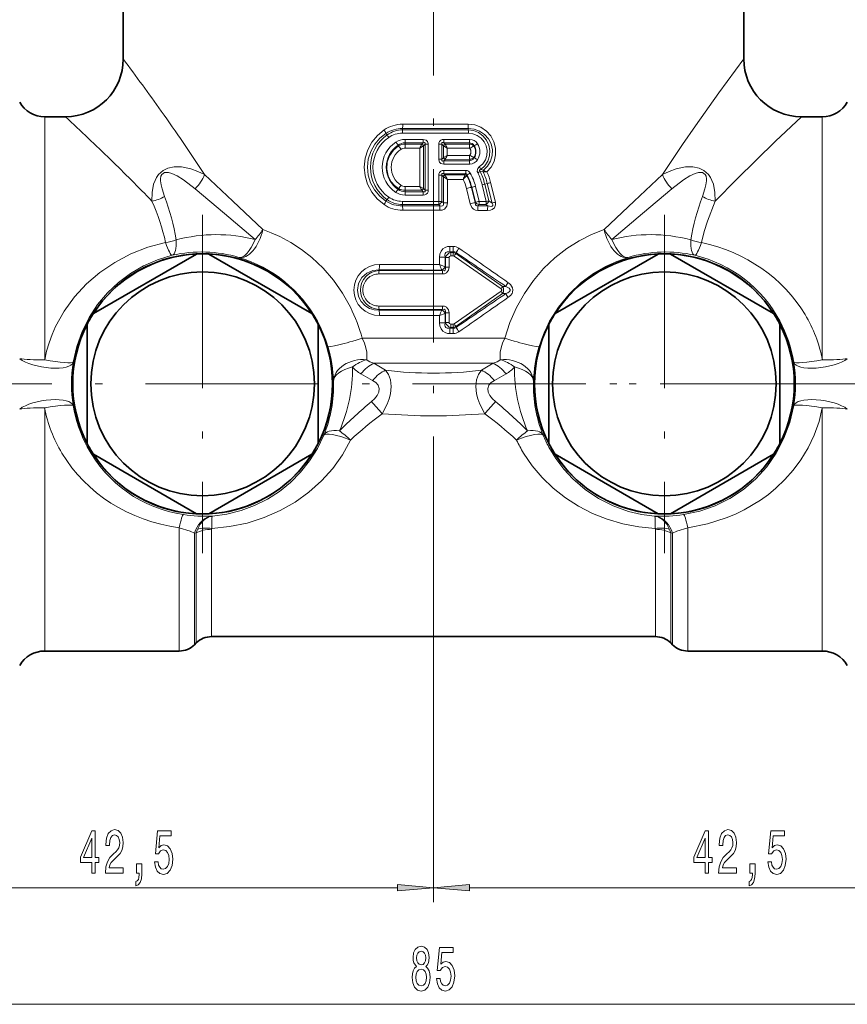
# Model space of a CAD drawing. Extents: x 0 to 210, y 0 to 297.
# Drawn here: x 82 to 139, y 144 to 212 of the extents above; entities that cross this region are included whole.
import ezdxf

# ---------------------------------------------------------------- set-up
doc = ezdxf.new("R2010")
doc.units = 0
doc.linetypes.add('DASHDOT', pattern=[18.5, 12, -3, 0.5, -3])

msp = doc.modelspace()

# ---------------------------------------------------------------- linework, layer by layer
at = {"color": 7, "linetype": 'DASHDOT', "lineweight": 13}
for p, q in [((110.354813, 220.354111), (110.354813, 175.571716)), ((94.354813, 198.700272), (94.354813, 175.277176)), ((126.354813, 198.700272), (126.354813, 175.277176)), ((157.908264, 186.988724), (60.130913, 186.988724)), ((138.06636, 186.988724), (114.643265, 186.988724))]:
    msp.add_line(p, q, dxfattribs=at)
at = {"color": 7, "lineweight": 35}
for p, q in [((88.854813, 209.488724), (88.854813, 213.488724)), ((131.854828, 209.488739), (131.854813, 213.488724)), ((84.854813, 205.488724), (83.409515, 205.488724)), ((137.30011, 205.488724), (135.854828, 205.488724)), ((93.925529, 195.978485), (86.784096, 191.855377)), ((101.925529, 191.855377), (94.784096, 195.978485)), ((125.925529, 195.978485), (118.784096, 191.855377)), ((133.925522, 191.855377), (126.784096, 195.978485)), ((86.354813, 191.111832), (86.354813, 182.865616)), ((102.354813, 182.865616), (102.354813, 191.111832)), ((118.354813, 191.111832), (118.354813, 182.865616)), ((134.354813, 182.865616), (134.354813, 191.111832)), ((86.784096, 182.12207), (93.925529, 177.998962)), ((94.784096, 177.998962), (101.925529, 182.12207)), ((118.784096, 182.12207), (125.925529, 177.998962)), ((126.784096, 177.998962), (133.925522, 182.12207)), ((125.73349, 169.488724), (94.976135, 169.488724)), ((92.73349, 168.488724), (83.409515, 168.488724)), ((93.915474, 169.049377), (93.794151, 168.92807)), ((126.794151, 169.049377), (126.915474, 168.92807)), ((137.30011, 168.488724), (127.976135, 168.488724))]:
    msp.add_line(p, q, dxfattribs=at)
at = {"color": 7, "lineweight": 13}
for p, q in [((83.409515, 205.488724), (83.409515, 188.64299)), ((137.30011, 205.488724), (137.30011, 188.642975)), ((108.214981, 204.578613), (108.207848, 204.665009)), ((108.214981, 204.578613), (112.763222, 204.578598)), ((112.763222, 204.578598), (112.771332, 204.66568)), ((107.148636, 204.232452), (107.060455, 204.336212)), ((108.204361, 204.349579), (112.775139, 204.349777)), ((109.644814, 203.914246), (108.379822, 203.913712)), ((112.863678, 203.913315), (111.064812, 203.914246)), ((107.899445, 203.527847), (107.933418, 203.46463)), ((108.389587, 203.684555), (108.381943, 203.583557)), ((109.546669, 203.585312), (108.381943, 203.583557)), ((109.648346, 203.684525), (108.389587, 203.68454)), ((109.400177, 203.31723), (108.393616, 203.316208)), ((109.652756, 203.465134), (109.400177, 203.31723)), ((109.400177, 203.31723), (109.400177, 200.660217)), ((109.546669, 203.585312), (109.541649, 203.576096)), ((109.648346, 203.684525), (109.546669, 203.585312)), ((109.652756, 203.465347), (109.652756, 200.5121)), ((109.658035, 203.470459), (109.652817, 203.465195)), ((109.767197, 203.576523), (109.658035, 203.470459)), ((109.992035, 203.576523), (109.767197, 203.576523)), ((109.767197, 203.576523), (109.767197, 200.400925)), ((109.992035, 203.576523), (109.992035, 200.400925)), ((110.71759, 202.543777), (110.71759, 203.576523)), ((110.71759, 203.576523), (110.942429, 203.576523)), ((110.942429, 202.543777), (110.942429, 203.576523)), ((111.05159, 203.470459), (110.942429, 203.576523)), ((111.05159, 203.470459), (111.056808, 203.465195)), ((111.05687, 202.654968), (111.05687, 203.465347)), ((111.05687, 203.465134), (111.309448, 203.31723)), ((112.851334, 203.68457), (111.061279, 203.684525)), ((111.162956, 203.585312), (111.061279, 203.684525)), ((112.861214, 203.582245), (111.162956, 203.585312)), ((111.162956, 203.585312), (111.167976, 203.576096)), ((112.846436, 203.315384), (111.309448, 203.31723)), ((111.309448, 202.80307), (111.309448, 203.31723)), ((112.851334, 203.68457), (112.861214, 203.582245)), ((113.180496, 203.481339), (113.141151, 203.452896)), ((110.71759, 202.543777), (110.942429, 202.543777)), ((110.942429, 202.543777), (111.05159, 202.649841)), ((111.05159, 202.649841), (111.056808, 202.655106)), ((111.05687, 202.655182), (111.309448, 202.80307)), ((111.061279, 202.435791), (111.162956, 202.534988)), ((111.162956, 202.534988), (111.167976, 202.544205)), ((111.162956, 202.534988), (112.861214, 202.538055)), ((111.309448, 202.80307), (112.846436, 202.804932)), ((112.851334, 202.43573), (112.861214, 202.538055)), ((113.180496, 202.638977), (113.141151, 202.667404)), ((111.061279, 202.435791), (112.851334, 202.43573)), ((111.064812, 202.206055), (112.863678, 202.206985)), ((113.634224, 201.834335), (113.810287, 201.790146)), ((110.71759, 201.43367), (110.942429, 201.43367)), ((110.71759, 199.628601), (110.71759, 201.43367)), ((110.942429, 199.628601), (110.942429, 201.43367)), ((110.942429, 201.43367), (111.036125, 201.342606)), ((111.036125, 201.342606), (111.042671, 201.335983)), ((111.042755, 201.336182), (111.042755, 199.529831)), ((111.042755, 201.335907), (111.331009, 201.151077)), ((112.579346, 201.541702), (111.061279, 201.541656)), ((111.061279, 201.541656), (111.14756, 201.457458)), ((112.59037, 201.770676), (111.064812, 201.771393)), ((111.14756, 201.457458), (112.534912, 201.455215)), ((111.14756, 201.457458), (111.1539, 201.446884)), ((111.331009, 201.151077), (111.331009, 199.529831)), ((111.331009, 201.151077), (112.40847, 201.150024)), ((112.534912, 201.455215), (112.54364, 201.469894)), ((112.54364, 201.469894), (112.579346, 201.541702)), ((112.634529, 201.396713), (112.651115, 201.41568)), ((112.651115, 201.41568), (112.671753, 201.458572)), ((113.588974, 201.706146), (113.784409, 201.66571)), ((113.793152, 201.663849), (113.784409, 201.66571)), ((114.061844, 201.661255), (113.793213, 201.663834)), ((113.820877, 201.783936), (113.810287, 201.790146)), ((107.899445, 200.4496), (107.933418, 200.512817)), ((108.393616, 200.66124), (109.400177, 200.660217)), ((109.652756, 200.512314), (109.400177, 200.660217)), ((109.658035, 200.506989), (109.652817, 200.512253)), ((109.658035, 200.506989), (109.767197, 200.400925)), ((112.641075, 200.516891), (112.897423, 199.4617)), ((113.005203, 200.603882), (112.979401, 200.596909)), ((112.979401, 200.596909), (113.240318, 199.542419)), ((113.256447, 199.566467), (113.005203, 200.603882)), ((113.521629, 199.626999), (113.267029, 200.663895)), ((113.906525, 200.823792), (113.727921, 200.776581)), ((114.010567, 199.626434), (113.727921, 200.776581)), ((113.906525, 200.823792), (114.083328, 200.860901)), ((114.18541, 199.67305), (113.906525, 200.823792)), ((114.083328, 200.860901), (114.421906, 199.507523)), ((114.309639, 200.923843), (114.64222, 199.569519)), ((108.379822, 200.063736), (109.644814, 200.063202)), ((108.389587, 200.292892), (108.381943, 200.39389)), ((108.381943, 200.39389), (109.546669, 200.392136)), ((108.389587, 200.292892), (109.648346, 200.292923)), ((109.546669, 200.392136), (109.541649, 200.401352)), ((109.546669, 200.392136), (109.648346, 200.292923)), ((109.992035, 200.400925), (109.767197, 200.400925)), ((107.148636, 199.744995), (107.060455, 199.641235)), ((110.71759, 199.628601), (108.204361, 199.627869)), ((108.214981, 199.398834), (108.207848, 199.312424)), ((108.207848, 199.312424), (110.801826, 199.314819)), ((110.71579, 199.398804), (108.214981, 199.398834)), ((110.71579, 199.398804), (110.71759, 199.628601)), ((110.801826, 199.314819), (110.71579, 199.398804)), ((110.71759, 199.628601), (110.942429, 199.628601)), ((110.79879, 199.008453), (110.801826, 199.314819)), ((111.042755, 199.529831), (110.942429, 199.628601)), ((111.331009, 199.529831), (111.042755, 199.529831)), ((113.256447, 199.566467), (113.240318, 199.542419)), ((113.506157, 199.398895), (113.44561, 199.309692)), ((113.44561, 199.309692), (114.125275, 199.307007)), ((113.992813, 199.398926), (113.506157, 199.398895)), ((114.010567, 199.626434), (113.521629, 199.626999)), ((113.992813, 199.398926), (114.125275, 199.307007)), ((114.18541, 199.67305), (114.421906, 199.507523)), ((108.222298, 199.00705), (110.79879, 199.008453)), ((113.424973, 199.005447), (114.100304, 199.003876)), ((111.490082, 196.507492), (111.713913, 196.507629)), ((110.769524, 195.757111), (110.769524, 195.257217)), ((110.769524, 195.757111), (111.162193, 195.757111)), ((111.162193, 195.757111), (111.162193, 195.101074)), ((111.162193, 195.757111), (111.189064, 195.729004)), ((111.189064, 195.073593), (111.189064, 195.729004)), ((111.433701, 195.729004), (111.189064, 195.729004)), ((111.433701, 195.073593), (111.433701, 195.729004)), ((111.499695, 196.124832), (111.725418, 196.125137)), ((111.499695, 196.124832), (111.544472, 196.078629)), ((111.70797, 196.078629), (111.544472, 196.078629)), ((111.714722, 195.849121), (111.550415, 195.84906)), ((111.70797, 196.078629), (111.725418, 196.125137)), ((115.036125, 193.571716), (111.781227, 195.828751)), ((111.902184, 196.010574), (111.927254, 196.07872)), ((115.130745, 193.737701), (111.902184, 196.010574)), ((110.769524, 195.257217), (111.154678, 195.10408)), ((111.154732, 195.104065), (111.162193, 195.101074)), ((111.189064, 195.073593), (111.162193, 195.101074)), ((111.433701, 195.073593), (111.189064, 195.073593)), ((110.971771, 194.598892), (106.573204, 194.601166)), ((106.591537, 194.828506), (106.583649, 194.881912)), ((110.968704, 194.828644), (106.591537, 194.828506)), ((110.924385, 194.874298), (110.927345, 194.871323)), ((110.968704, 194.828644), (110.927345, 194.871323)), ((110.968704, 194.828644), (110.971771, 194.598892)), ((115.370491, 193.736526), (115.130745, 193.737701)), ((115.036118, 193.405731), (111.781227, 191.148697)), ((115.130753, 193.239746), (111.902184, 190.966873)), ((115.370445, 193.240921), (115.130753, 193.239746)), ((110.971771, 192.378555), (106.573204, 192.376282)), ((110.968697, 192.148804), (110.971771, 192.378555)), ((106.591537, 192.148941), (106.583641, 192.095535)), ((110.968704, 192.148804), (106.591537, 192.148941)), ((111.154678, 191.873367), (110.769524, 191.72023)), ((110.769524, 191.72023), (110.769524, 191.220337)), ((110.927345, 192.106125), (110.924385, 192.103149)), ((110.968697, 192.148804), (110.927345, 192.106125)), ((111.162193, 191.876373), (111.154724, 191.873383)), ((111.189064, 191.903854), (111.162193, 191.876373)), ((111.162193, 191.876373), (111.162193, 191.220337)), ((111.189064, 191.248444), (111.189064, 191.903854)), ((111.433701, 191.903854), (111.189064, 191.903854)), ((111.433701, 191.248444), (111.433701, 191.903854)), ((110.769524, 191.220337), (111.162193, 191.220337)), ((111.189064, 191.248444), (111.162193, 191.220337)), ((111.433701, 191.248444), (111.189064, 191.248444)), ((111.714722, 191.128326), (111.550415, 191.128387)), ((111.902184, 190.966873), (111.927254, 190.898727)), ((111.490082, 190.469955), (111.713913, 190.469818)), ((111.544472, 190.898819), (111.499695, 190.852615)), ((111.499695, 190.852615), (111.725418, 190.85231)), ((111.70797, 190.898819), (111.544472, 190.898819)), ((111.70797, 190.898819), (111.725418, 190.85231)), ((105.410049, 190.143417), (115.299576, 190.143417)), ((107.029694, 187.928268), (106.226387, 188.411377)), ((106.226395, 188.411377), (114.483231, 188.411377)), ((113.679939, 187.928284), (114.483238, 188.411377)), ((106.138336, 187.227707), (105.321831, 187.683563)), ((114.571297, 187.227722), (115.387794, 187.683563)), ((83.409515, 185.334473), (83.409515, 170.753448)), ((137.30011, 185.334457), (137.30011, 170.753448)), ((92.73349, 177.031143), (92.73349, 170.753448)), ((93.794151, 176.655182), (93.915474, 176.66716)), ((93.794151, 176.655182), (93.794151, 171.139008)), ((93.915474, 176.66716), (93.915474, 171.245468)), ((94.976135, 176.919937), (94.976135, 171.631027)), ((125.73349, 176.919937), (125.73349, 171.631027)), ((126.794151, 176.66716), (126.794151, 171.245468)), ((126.794151, 176.66716), (126.915474, 176.655182)), ((126.915474, 176.655182), (126.915474, 171.139008)), ((127.976135, 177.031128), (127.976135, 170.753448)), ((110.354813, 175.571716), (110.354813, 151.100601)), ((110.354813, 175.571716), (110.354813, 151.100601)), ((93.794151, 168.92807), (93.794151, 171.139008)), ((93.915474, 171.245468), (93.915474, 169.049377)), ((94.976135, 171.631027), (94.976135, 169.488724)), ((125.73349, 171.631027), (125.73349, 169.488724)), ((126.794151, 171.245468), (126.794151, 169.049377)), ((126.915474, 168.92807), (126.915474, 171.139008)), ((83.409515, 170.753448), (83.409515, 168.488724)), ((92.73349, 168.488724), (92.73349, 170.753448)), ((127.976135, 168.488724), (127.976135, 170.753448)), ((137.30011, 170.753448), (137.30011, 168.488724)), ((70.345299, 152.100601), (107.864326, 152.100601)), ((112.845299, 152.100601), (150.364319, 152.100601)), ((70.345299, 144.026184), (150.364319, 144.026184))]:
    msp.add_line(p, q, dxfattribs=at)
at = {"color": 7, "linetype": 'DASHDOT', "lineweight": 13, "ltscale": 0.061466}
for p, q in [((81.882347, 186.988724), (79.423706, 186.988724)), ((138.827271, 186.988724), (141.285919, 186.988724))]:
    msp.add_line(p, q, dxfattribs=at)
at = {"color": 7, "lineweight": 13}
for points in [[(126.220123, 201.482803), (127.607216, 203.562683), (128.504181, 204.859467), (130.137894, 207.151642), (131.854813, 209.488739)], [(129.863052, 199.635223), (131.36998, 201.173782), (134.060715, 203.798492), (135.854828, 205.488724)], [(106.925827, 199.40773), (106.460022, 199.797379), (106.077263, 200.26976), (105.792435, 200.807831), (105.617256, 201.391693), (105.559341, 202.000366), (105.621796, 202.608414), (105.801743, 203.192062), (106.091446, 203.728958), (106.468979, 204.189133), (106.925827, 204.569717)], [(112.755089, 204.970779), (113.209435, 204.916779), (113.638, 204.756638), (114.016762, 204.499512), (114.325127, 204.15834), (114.543549, 203.752686), (114.65834, 203.30574), (114.661865, 202.843307), (114.55365, 202.394028), (114.340828, 201.984543), (114.061844, 201.661255)], [(113.634224, 201.834335), (113.909302, 202.095322), (114.110924, 202.415985), (114.227089, 202.776489), (114.250755, 203.154968), (114.180305, 203.527527), (114.020035, 203.87114), (113.779366, 204.164673), (113.472672, 204.389526), (113.118416, 204.530899), (112.763222, 204.578598)], [(112.771332, 204.66568), (113.170563, 204.625793), (113.550041, 204.491333), (113.887009, 204.268417), (114.161217, 203.966476), (114.35099, 203.604065), (114.441612, 203.204208), (114.4254, 202.793533), (114.303528, 202.401596), (114.085922, 202.054657), (113.810287, 201.790146)], [(107.060455, 199.641235), (106.626389, 199.989365), (106.267151, 200.415695), (105.998138, 200.905212), (105.831825, 201.439484), (105.776535, 201.998322), (105.83567, 202.556503), (106.006104, 203.090744), (106.279442, 203.579498), (106.634117, 203.99559), (107.060455, 204.336212)], [(109.644814, 203.914246), (109.845619, 203.863159), (109.932487, 203.782135), (109.989395, 203.625046), (109.992035, 203.576523)], [(110.71759, 203.576523), (110.730324, 203.67984), (110.775581, 203.779892), (110.86219, 203.86203), (110.962662, 203.902893), (111.064812, 203.914246)], [(113.526367, 202.007233), (113.768066, 202.227371), (113.946907, 202.501556), (114.050835, 202.812561), (114.072426, 203.140823), (114.009827, 203.463608), (113.867531, 203.759552), (113.655731, 204.009262), (113.388306, 204.197693), (113.08226, 204.313492), (112.775139, 204.349777)], [(107.933418, 203.46463), (107.571632, 203.166489), (107.300934, 202.781845), (107.143105, 202.337021), (107.112022, 201.863846), (107.211052, 201.400665), (107.431358, 200.982712), (107.659515, 200.722748), (107.933418, 200.512817)], [(109.648346, 203.684525), (109.726318, 203.700378), (109.758659, 203.691391), (109.773781, 203.675262), (109.779251, 203.660629), (109.780228, 203.626541), (109.767197, 203.576523)], [(110.942429, 203.576523), (110.929184, 203.628632), (110.929123, 203.653625), (110.941628, 203.683502), (110.962463, 203.696793), (110.980141, 203.700211), (111.019325, 203.69696), (111.061279, 203.684525)], [(111.064812, 202.206055), (110.864006, 202.257156), (110.777138, 202.338165), (110.72023, 202.49527), (110.71759, 202.543777)], [(111.061279, 202.435791), (110.983307, 202.419922), (110.950966, 202.428909), (110.935844, 202.445053), (110.930374, 202.459671), (110.929398, 202.493759), (110.942429, 202.543777)], [(90.846573, 199.635223), (90.855957, 200.237564), (90.959824, 200.807617), (91.056564, 201.073792), (91.158768, 201.272125), (91.30307, 201.47612), (91.620743, 201.759277), (91.953049, 201.921204), (92.38768, 202.013184), (92.88073, 202.008865), (93.222054, 201.955292), (93.54361, 201.873413), (94.024933, 201.70079), (94.489517, 201.482788)], [(113.526367, 202.007233), (113.427666, 201.907578), (113.395454, 201.839371), (113.390778, 201.695801), (113.419807, 201.615662)], [(113.634224, 201.834335), (113.572128, 201.808365), (113.553848, 201.786072), (113.551048, 201.766159), (113.554413, 201.752289), (113.570305, 201.7258), (113.588974, 201.706146)], [(129.863052, 199.635223), (129.853668, 200.237564), (129.749802, 200.807617), (129.653061, 201.073792), (129.550827, 201.272125), (129.406555, 201.476105), (129.088882, 201.759262), (128.756592, 201.921204), (128.32196, 202.013184), (127.828918, 202.008881), (127.487579, 201.955307), (127.166016, 201.873413), (126.684692, 201.70079), (126.220108, 201.482788)], [(91.715759, 199.966553), (91.543129, 200.492889), (91.478905, 200.762131), (91.441223, 201.037582), (91.439232, 201.178864), (91.470528, 201.371857), (91.527901, 201.490021), (91.707237, 201.61525), (91.888092, 201.631866), (92.001373, 201.617172), (92.216278, 201.556961), (92.594444, 201.384857), (93.025261, 201.122635), (93.838028, 200.500366)], [(94.489548, 201.482742), (96.457848, 199.632477), (98.524338, 197.66806)], [(110.71759, 201.43367), (110.730324, 201.536987), (110.775581, 201.637039), (110.86219, 201.719177), (110.962662, 201.76004), (111.064812, 201.771393)], [(110.942429, 201.43367), (110.929184, 201.485779), (110.929123, 201.510773), (110.941628, 201.540634), (110.962463, 201.55394), (110.980141, 201.557358), (111.019325, 201.554108), (111.061279, 201.541656)], [(112.671753, 201.458572), (112.657822, 201.505005), (112.645538, 201.523621), (112.620094, 201.541229), (112.579346, 201.541702)], [(126.220123, 201.482803), (124.251762, 199.632462), (122.185272, 197.668045)], [(128.993866, 199.966553), (129.166504, 200.492889), (129.230713, 200.762131), (129.268402, 201.037582), (129.270401, 201.178864), (129.239105, 201.371841), (129.181732, 201.490021), (129.00238, 201.61525), (128.821533, 201.631866), (128.708252, 201.617172), (128.493347, 201.556961), (128.115189, 201.384857), (127.684364, 201.122635), (126.871597, 200.500366)], [(93.838058, 200.500305), (95.866257, 198.7966), (97.996445, 196.985641)], [(126.871597, 200.500381), (124.843346, 198.796585), (122.713165, 196.985626)], [(109.992035, 200.400925), (109.979301, 200.297607), (109.934044, 200.197556), (109.847435, 200.115417), (109.746964, 200.074554), (109.644814, 200.063202)], [(109.767197, 200.400925), (109.780441, 200.348801), (109.780502, 200.323822), (109.767998, 200.293945), (109.747162, 200.280655), (109.729485, 200.277237), (109.6903, 200.280487), (109.648346, 200.292923)], [(110.79879, 199.008453), (110.954521, 199.025848), (111.107216, 199.087784), (111.284218, 199.291183), (111.331009, 199.529831)], [(110.801826, 199.314819), (110.923164, 199.297928), (110.979485, 199.308716), (111.028702, 199.343201), (111.053696, 199.398651), (111.057175, 199.441299), (111.042755, 199.529831)], [(113.424973, 199.005447), (113.271889, 199.027817), (113.129303, 199.097458), (113.016815, 199.205597), (112.897423, 199.4617)], [(113.44561, 199.309692), (113.347504, 199.312363), (113.306328, 199.335449), (113.269478, 199.381775), (113.240494, 199.503693), (113.240318, 199.542419)], [(114.100304, 199.003876), (114.315956, 199.027603), (114.424225, 199.064667), (114.580566, 199.18306), (114.658249, 199.379547), (114.64222, 199.569519)], [(114.125275, 199.307007), (114.347778, 199.277634), (114.424454, 199.299683), (114.462593, 199.349976), (114.462959, 199.406448), (114.421906, 199.507523)], [(128.921448, 196.781204), (129.108261, 197.533783), (129.331543, 198.261383), (129.863083, 199.635208)], [(104.595657, 192.290665), (104.051971, 193.262421), (103.420036, 194.168884), (102.708229, 194.998764), (101.926994, 195.741806), (101.213768, 196.301453), (100.46814, 196.787323), (99.699524, 197.197052), (99.113731, 197.453979), (98.524475, 197.668076)], [(122.185242, 197.668106), (121.306419, 197.332703), (120.43943, 196.901169), (119.597809, 196.373474), (118.764694, 195.726318), (117.988388, 194.985001), (117.281273, 194.158142), (116.653503, 193.255798), (116.113121, 192.288956), (115.65448, 191.238159), (115.299576, 190.143417)], [(91.78817, 196.781204), (90.554268, 196.445084), (89.374641, 195.982819), (88.262253, 195.400238), (87.240982, 194.712234), (86.307709, 193.917603), (85.474487, 193.02243), (84.754059, 192.03389), (84.163574, 190.968933), (83.919235, 190.40889), (83.711105, 189.832993), (83.540733, 189.243515), (83.409515, 188.642975)], [(110.769524, 195.757111), (110.793274, 195.974152), (110.878075, 196.18779), (110.998756, 196.334579), (111.157051, 196.4384), (111.323082, 196.491684), (111.490082, 196.507492)], [(92.248428, 195.893845), (91.234573, 195.58696), (90.268524, 195.166367), (89.360909, 194.638763), (88.520844, 194.010757), (87.756264, 193.288116), (87.076027, 192.477325), (86.489342, 191.585571), (86.001633, 190.611694), (85.629242, 189.575302), (85.381737, 188.491516)], [(111.162193, 195.757111), (111.144859, 195.933945), (111.164642, 196.016632), (111.219162, 196.090759), (111.303185, 196.131531), (111.499695, 196.124832)], [(123.838058, 195.746185), (123.052673, 195.470032), (122.275345, 195.114334), (121.518219, 194.678162), (120.598907, 194.005234), (119.758842, 193.212036), (119.019562, 192.311707), (118.398399, 191.320526), (117.991791, 190.465332), (117.676102, 189.572784)], [(110.968704, 194.828644), (111.083038, 194.823669), (111.164436, 194.869873), (111.196518, 194.94516), (111.189064, 195.073593)], [(110.971771, 194.598892), (111.114418, 194.616882), (111.251495, 194.680206), (111.396797, 194.867401), (111.433701, 195.073593)], [(106.583649, 194.881912), (106.140602, 194.833679), (105.729118, 194.651688), (105.38929, 194.345444), (105.164848, 193.942657), (105.086685, 193.488724)], [(115.370445, 193.736526), (115.59227, 193.619644), (115.652916, 193.553253), (115.669357, 193.512939), (115.663414, 193.445343), (115.624123, 193.386887), (115.505005, 193.301208), (115.370445, 193.240921)], [(115.516663, 194.011871), (115.693192, 193.862656), (115.83416, 193.64711), (115.863892, 193.491806), (115.836212, 193.335861), (115.795609, 193.249695), (115.68721, 193.108505), (115.516663, 192.965576)], [(106.583649, 192.095535), (106.25042, 192.118896), (105.928864, 192.218231), (105.604904, 192.415558), (105.342651, 192.693695), (105.164841, 193.03479), (105.086693, 193.488724)], [(115.036118, 193.405731), (115.076225, 193.444672), (115.08754, 193.468109), (115.087326, 193.51004), (115.075935, 193.533203), (115.036118, 193.571716)], [(110.971771, 192.378555), (111.114563, 192.360519), (111.251663, 192.297119), (111.396858, 192.109879), (111.433701, 191.903854)], [(110.968697, 192.148804), (111.083138, 192.153763), (111.164505, 192.107483), (111.196533, 192.032196), (111.189064, 191.903854)], [(110.769524, 191.220337), (110.793335, 191.003174), (110.878235, 190.789398), (110.99897, 190.642685), (111.157219, 190.538971), (111.323166, 190.485718), (111.490082, 190.469955)], [(111.162193, 191.220337), (111.144859, 191.043411), (111.164711, 190.960663), (111.219276, 190.886581), (111.303276, 190.845901), (111.499695, 190.852615)], [(105.727707, 188.660461), (105.730042, 189.180466), (105.671944, 189.485916), (105.568008, 189.805557), (105.410049, 190.143433)], [(115.299576, 190.143417), (115.146027, 189.816711), (115.038612, 189.489548), (114.979111, 189.176254), (114.981918, 188.660461)], [(106.798866, 184.924835), (107.146698, 185.591751), (107.27697, 185.94223), (107.368866, 186.297516), (107.420113, 186.803574), (107.364693, 187.269547), (107.228867, 187.631973), (107.029671, 187.928268)], [(113.910751, 184.924835), (113.56292, 185.591766), (113.43264, 185.942245), (113.340744, 186.297516), (113.289505, 186.803589), (113.344917, 187.269562), (113.480743, 187.631973), (113.679939, 187.928284)], [(106.050453, 185.757828), (106.270912, 185.964493), (106.447815, 186.1866), (106.56134, 186.417496), (106.591286, 186.665878), (106.51606, 186.890854), (106.356453, 187.076965), (106.138321, 187.227707)], [(114.659172, 185.757828), (114.438705, 185.964493), (114.261803, 186.1866), (114.148285, 186.417496), (114.118347, 186.665878), (114.193565, 186.890854), (114.353172, 187.076965), (114.571304, 187.227722)], [(127.685425, 177.93309), (128.803696, 178.172852), (129.87677, 178.549225), (130.889069, 179.053955), (131.826706, 179.677399), (132.68158, 180.41304), (133.442902, 181.253021), (134.099548, 182.188873), (134.643982, 183.21991), (135.057404, 184.324982), (135.327881, 185.485931)], [(127.976135, 177.031128), (129.336945, 177.293686), (130.646866, 177.707184), (131.276733, 177.968277), (131.887146, 178.264343), (133.026581, 178.947052), (133.561157, 179.33609), (134.069931, 179.755783), (134.704987, 180.36145), (135.286407, 181.017593), (135.809494, 181.721542), (136.317581, 182.558273), (136.740036, 183.444778), (137.069687, 184.373337), (137.30011, 185.334457)], [(95.034782, 177.838821), (96.038383, 177.971344), (97.016045, 178.213623), (97.955452, 178.560562), (98.846519, 179.006271), (99.677155, 179.542038), (100.445282, 180.164795), (101.144249, 180.86972), (101.768745, 181.654373), (102.30883, 182.511215), (102.755898, 183.432983)], [(94.983192, 176.975754), (96.226196, 177.103058), (97.441719, 177.354767), (98.614494, 177.72641), (99.73143, 178.212646), (100.765068, 178.797638), (101.724602, 179.48378), (102.60041, 180.266525), (103.372612, 181.129074), (104.042358, 182.075592), (104.597466, 183.098297)], [(116.590172, 182.201401), (117.190659, 181.31691), (117.880325, 180.502426), (118.650139, 179.762848), (119.495987, 179.099136), (120.407455, 178.51796), (121.377357, 178.022827), (122.398186, 177.617508), (123.477898, 177.301941), (124.591339, 177.086914), (125.726433, 176.975769)], [(118.34507, 182.612976), (118.826736, 181.818848), (119.3806, 181.084061), (120.000404, 180.413269), (120.853653, 179.674988), (121.790688, 179.04805), (122.801186, 178.540344), (123.873024, 178.160431), (124.763771, 177.95433), (125.674843, 177.838821)], [(94.826653, 177.795624), (94.475685, 177.601807), (94.185623, 177.280869), (93.992737, 176.912796)], [(95.02005, 177.808456), (95.003006, 177.686798), (94.983208, 176.975754)], [(125.689507, 177.808548), (125.706581, 177.686951), (125.726425, 176.975754)], [(125.882446, 177.795776), (126.233665, 177.60199), (126.523918, 177.280975), (126.716873, 176.912827)], [(92.73349, 177.031143), (93.500572, 176.784607), (93.794151, 176.655182)], [(126.915474, 176.655182), (127.209091, 176.784637), (127.976135, 177.031143)]]:
    msp.add_lwpolyline(points, dxfattribs=at)
for points in [[(86.680389, 153.100601), (86.913818, 153.100601), (86.913818, 153.844116), (87.170593, 153.844116), (87.170593, 154.189941), (86.913818, 154.189941), (86.913818, 156.035767), (86.677795, 156.035767), (85.88932, 154.224518), (85.88932, 153.844116), (86.680389, 153.844116)], [(86.107193, 154.189941), (86.680389, 155.534317), (86.680389, 154.189941)], [(87.616272, 153.100601), (88.853439, 153.100601), (88.853439, 153.472366), (87.875633, 153.472366), (87.930099, 153.675537), (88.023476, 153.844116), (88.311371, 154.151031), (88.464394, 154.280716), (88.635574, 154.466599), (88.757477, 154.682739), (88.827507, 154.937775), (88.853439, 155.227402), (88.809357, 155.590515), (88.687454, 155.875824), (88.500702, 156.057373), (88.259499, 156.122223), (88.010506, 156.048737), (87.821167, 155.845566), (87.699265, 155.521362), (87.657768, 155.093399), (87.657768, 155.032883), (87.893791, 155.032883), (87.893791, 155.067459), (87.91713, 155.36142), (87.98716, 155.577545), (88.098686, 155.715881), (88.246529, 155.763428), (88.396957, 155.7202), (88.508484, 155.612137), (88.581108, 155.443542), (88.607048, 155.231735), (88.58889, 155.032883), (88.539612, 154.864288), (88.456612, 154.717316), (88.342491, 154.587631), (88.189468, 154.44931), (87.935287, 154.181305), (87.756325, 153.895996), (87.649986, 153.550171), (87.616272, 153.113571)], [(91.028664, 153.883026), (91.085724, 153.528564), (91.212814, 153.251907), (91.399551, 153.078995), (91.638168, 153.014145), (91.900131, 153.091965), (92.105026, 153.303772), (92.234711, 153.640945), (92.283997, 154.073227), (92.239899, 154.47525), (92.115402, 154.790802), (91.920883, 154.993973), (91.669296, 155.067459), (91.47477, 155.015594), (91.324341, 154.87294), (91.396957, 155.681305), (92.185432, 155.681305), (92.185432, 156.035767), (91.22319, 156.035767), (91.080536, 154.444977), (91.288025, 154.444977), (91.438461, 154.648163), (91.630386, 154.721649), (91.796387, 154.674088), (91.923477, 154.535767), (92.003876, 154.323944), (92.03241, 154.051605), (92.003876, 153.779282), (91.920883, 153.567459), (91.793793, 153.433456), (91.630386, 153.38591), (91.492928, 153.416168), (91.386589, 153.515594), (91.308777, 153.671204), (91.269867, 153.883026)], [(129.180389, 153.100601), (129.413818, 153.100601), (129.413818, 153.844116), (129.670593, 153.844116), (129.670593, 154.189941), (129.413818, 154.189941), (129.413818, 156.035767), (129.177795, 156.035767), (128.389328, 154.224518), (128.389328, 153.844116), (129.180389, 153.844116)], [(128.607193, 154.189941), (129.180389, 155.534317), (129.180389, 154.189941)], [(130.116272, 153.100601), (131.353439, 153.100601), (131.353439, 153.472366), (130.375641, 153.472366), (130.430099, 153.675537), (130.523468, 153.844116), (130.811371, 154.151031), (130.964401, 154.280716), (131.135574, 154.466599), (131.257477, 154.682739), (131.327515, 154.937775), (131.353439, 155.227402), (131.309357, 155.590515), (131.187454, 155.875824), (131.000702, 156.057373), (130.759491, 156.122223), (130.510498, 156.048737), (130.321167, 155.845566), (130.199265, 155.521362), (130.157761, 155.093399), (130.157761, 155.032883), (130.393784, 155.032883), (130.393784, 155.067459), (130.41713, 155.36142), (130.487167, 155.577545), (130.598694, 155.715881), (130.746521, 155.763428), (130.896957, 155.7202), (131.008484, 155.612137), (131.081116, 155.443542), (131.10704, 155.231735), (131.088898, 155.032883), (131.039612, 154.864288), (130.956619, 154.717316), (130.842499, 154.587631), (130.689468, 154.44931), (130.435287, 154.181305), (130.256332, 153.895996), (130.149994, 153.550171), (130.116272, 153.113571)], [(133.528656, 153.883026), (133.585724, 153.528564), (133.712814, 153.251907), (133.899551, 153.078995), (134.138168, 153.014145), (134.400131, 153.091965), (134.605026, 153.303772), (134.734711, 153.640945), (134.783997, 154.073227), (134.739899, 154.47525), (134.615402, 154.790802), (134.420883, 154.993973), (134.169296, 155.067459), (133.974777, 155.015594), (133.824341, 154.87294), (133.896957, 155.681305), (134.68544, 155.681305), (134.68544, 156.035767), (133.72319, 156.035767), (133.580536, 154.444977), (133.788025, 154.444977), (133.938461, 154.648163), (134.130386, 154.721649), (134.296387, 154.674088), (134.423477, 154.535767), (134.503876, 154.323944), (134.53241, 154.051605), (134.503876, 153.779282), (134.420883, 153.567459), (134.293793, 153.433456), (134.130386, 153.38591), (133.99292, 153.416168), (133.886581, 153.515594), (133.808777, 153.671204), (133.769867, 153.883026)], [(89.78154, 153.100601), (89.955322, 153.100601), (89.955322, 153.018463), (89.942352, 152.810974), (89.900848, 152.664001), (89.828232, 152.568909), (89.719299, 152.521362), (89.719299, 152.227402), (89.898254, 152.29657), (90.030533, 152.456512), (90.110939, 152.711548), (90.139465, 153.053055), (90.139465, 153.749023), (89.78154, 153.749023)], [(132.28154, 153.100601), (132.455322, 153.100601), (132.455322, 153.018463), (132.442352, 152.810974), (132.400848, 152.664001), (132.328232, 152.568909), (132.219299, 152.521362), (132.219299, 152.227402), (132.398254, 152.29657), (132.530533, 152.456512), (132.610931, 152.711548), (132.639465, 153.053055), (132.639465, 153.749023), (132.28154, 153.749023)], [(107.864326, 151.882721), (110.354813, 152.100601), (107.864326, 152.318497)], [(112.845299, 152.318497), (110.354813, 152.100601), (112.845299, 151.882721)], [(109.177505, 146.642899), (109.045227, 146.521866), (108.954453, 146.353271), (108.897392, 146.141464), (108.879234, 145.886414), (108.920738, 145.501694), (109.040047, 145.20343), (109.234566, 145.013214), (109.499123, 144.939728), (109.761078, 145.013214), (109.955605, 145.20343), (110.074913, 145.501694), (110.119003, 145.886414), (110.098259, 146.141464), (110.043793, 146.353271), (109.950417, 146.521866), (109.820732, 146.642899), (109.924484, 146.746643), (109.997101, 146.889297), (110.041199, 147.06221), (110.056755, 147.274017), (110.015259, 147.580948), (109.906326, 147.827332), (109.729958, 147.987274), (109.499123, 148.047806), (109.265694, 147.987274), (109.089325, 147.827332), (108.977798, 147.580948), (108.938889, 147.274017), (108.951859, 147.06221), (108.995949, 146.889297)], [(110.567276, 145.808609), (110.624336, 145.454147), (110.751427, 145.17749), (110.938171, 145.004578), (111.176788, 144.939728), (111.438744, 145.017548), (111.643646, 145.229355), (111.773331, 145.566528), (111.822609, 145.99881), (111.778519, 146.400833), (111.654022, 146.716385), (111.459496, 146.919556), (111.207909, 146.993042), (111.01339, 146.941177), (110.862953, 146.798523), (110.935577, 147.606873), (111.724052, 147.606873), (111.724052, 147.961349), (110.761803, 147.961349), (110.619148, 146.370575), (110.826645, 146.370575), (110.977074, 146.57373), (111.169006, 146.647217), (111.334999, 146.59967), (111.46209, 146.461349), (111.542496, 146.249527), (111.571022, 145.977203), (111.542496, 145.704865), (111.459496, 145.493042), (111.332405, 145.359039), (111.169006, 145.311493), (111.03154, 145.341751), (110.925201, 145.441177), (110.847389, 145.596802), (110.808487, 145.808609)], [(109.185287, 147.239441), (109.206039, 147.429642), (109.268288, 147.57663), (109.366844, 147.667389), (109.499123, 147.701981), (109.628807, 147.667389), (109.727364, 147.57663), (109.789612, 147.429642), (109.81295, 147.239441), (109.789612, 147.044922), (109.727364, 146.893616), (109.628807, 146.794205), (109.499123, 146.763947), (109.366844, 146.798523), (109.268288, 146.893616), (109.206039, 147.044922)], [(109.128227, 145.895065), (109.151573, 146.124176), (109.226784, 146.297089), (109.343498, 146.40947), (109.499123, 146.44838), (109.652145, 146.40947), (109.76886, 146.297089), (109.844078, 146.124176), (109.87001, 145.895065), (109.844078, 145.648666), (109.76886, 145.462784), (109.652145, 145.341751), (109.499123, 145.302841), (109.343498, 145.341751), (109.226784, 145.462784), (109.151573, 145.648666)]]:
    msp.add_lwpolyline(points, close=True, dxfattribs=at)
at = {"color": 7, "lineweight": 35}
for centre, radius in [((94.354813, 186.988724), 9.008883), ((126.354813, 186.988724), 9.008883), ((94.354813, 186.988724), 7.75), ((126.354813, 186.988724), 7.75)]:
    msp.add_circle(centre, radius, dxfattribs=at)
for centre, radius, start, end in [((84.854813, 209.488724), 4, 270.000004, 359.999996), ((135.854843, 209.488754), 4.000012, 180.000118, 269.999868), ((83.409515, 207.488724), 2, 210.000003, 269.999997), ((137.30011, 207.488724), 2, 269.999997, 329.999999), ((94.354813, 186.988724), 9, 92.733956, 147.26605), ((94.354813, 186.988724), 9, 87.266042, 92.733956), ((94.354813, 186.988724), 9, 32.733955, 87.266042), ((126.354813, 186.988724), 9, 92.733956, 147.26605), ((126.354813, 186.988724), 9, 87.266042, 92.733956), ((126.354813, 186.988724), 9, 32.733955, 87.266042), ((94.354813, 186.988724), 9, 147.26605, 152.733958), ((94.354813, 186.988724), 9, 27.266045, 32.733955), ((126.354813, 186.988724), 9, 147.26605, 152.733958), ((126.354813, 186.988724), 9, 27.266045, 32.733955), ((94.354813, 186.988724), 9, 152.733958, 207.266042), ((94.354813, 186.988724), 9, 332.733955, 27.266045), ((126.354813, 186.988724), 9, 152.733958, 207.266042), ((126.354813, 186.988724), 9, 332.733955, 27.266045), ((94.354813, 186.988724), 9, 207.266042, 212.73395), ((94.354813, 186.988724), 9, 327.266045, 332.733955), ((126.354813, 186.988724), 9, 207.266042, 212.73395), ((126.354813, 186.988724), 9, 327.266045, 332.733955), ((94.354813, 186.988724), 9, 212.73395, 267.266044), ((94.354813, 186.988724), 9, 272.733958, 327.266045), ((126.354813, 186.988724), 9, 212.73395, 267.266044), ((126.354813, 186.988724), 9, 272.733958, 327.266045), ((94.354813, 186.988724), 9, 267.266044, 272.733958), ((126.354813, 186.988724), 9, 267.266044, 272.733958), ((94.976135, 167.988724), 1.5, 90.000003, 135), ((125.73349, 167.988724), 1.5, 45.000001, 90.000003), ((83.409515, 166.488724), 2, 90.000003, 149.999997), ((92.73349, 169.988724), 1.5, 270.000004, 314.999999), ((127.976135, 169.988724), 1.5, 225, 269.999997), ((137.30011, 166.488724), 2, 30.000001, 90.000003)]:
    msp.add_arc(centre, radius, start, end, dxfattribs=at)
at = {"color": 7, "lineweight": 13}
for centre, radius, start, end in [((-83.60704, 80.996269), 215.065881, 35.497429, 36.6879), ((-49.668884, 60.89595), 197.493356, 45.816151, 47.066041), ((-11.01947, 132.572525), 126.019691, 33.149422, 35.56961), ((105.227692, 203.429794), 2.044978, 26.315431, 33.872527), ((108.220154, 202.679886), 2.290546, 89.946058, 124.406773), ((108.175385, 202.610947), 2.054254, 89.09464, 122.872057), ((108.234352, 202.703659), 1.875064, 90.592043, 125.38181), ((110.380844, 204.367432), 2.176365, 174.431038, 180.469926), ((110.355759, 1126.481689), 921.819126, 269.866495, 270.150139), ((105.342331, 204.948456), 2.879798, 354.350963, 0.436405), ((110.355034, 1763.240234), 1558.271211, 269.92158, 270.08825), ((115.318878, 204.949036), 2.563595, 179.513955, 186.346579), ((110.837578, 204.367493), 1.937432, 359.475781, 6.255972), ((108.734718, 201.988724), 2.748122, 125.256353, 234.743633), ((108.658615, 201.988724), 2.499321, 124.160285, 235.839701), ((108.689522, 205.051666), 1.745339, 207.997514, 214.725783), ((108.2024, 202.667053), 1.68248, 89.933012, 124.275592), ((108.380234, 202.756073), 1.157621, 90.020001, 122.691808), ((110.746964, 203.895737), 2.367029, 179.565154, 185.119317), ((116.194016, 203.895981), 6.549165, 179.84022, 181.850362), ((104.515602, 203.895996), 6.54917, 358.149584, 0.159727), ((110.993202, 203.89563), 1.870339, 353.519557, 0.541667), ((112.864304, 203.265884), 0.647343, 32.743056, 90.0553), ((108.864105, 201.988724), 2.063965, 122.491028, 237.508972), ((108.931969, 201.988724), 1.853904, 123.855604, 236.144396), ((108.900734, 201.988724), 1.47745, 122.953978, 237.045967), ((109.63623, 204.914719), 2.222836, 212.194501, 218.608486), ((108.406868, 202.78569), 0.899029, 91.10161, 124.36097), ((108.362259, 202.752213), 0.831553, 88.643944, 121.046457), ((105.627899, 201.698425), 2.904557, 31.784439, 37.454913), ((108.394081, 202.769638), 0.546567, 90.048367, 122.917956), ((105.656654, 203.33522), 2.736826, 359.602253, 5.206866), ((100.526436, 208.338989), 10.196101, 330.493935, 332.150979), ((109.447556, 203.370377), 0.226267, 24.794164, 65.421915), ((109.454422, 203.384445), 0.221152, 22.90102, 65.332214), ((111.255203, 203.384445), 0.221152, 114.667784, 157.098982), ((111.26207, 203.370377), 0.226267, 114.578069, 155.205845), ((120.183365, 208.339081), 10.196301, 207.849026, 209.50603), ((112.846855, 203.272583), 0.042769, 33.005014, 90.563056), ((115.009109, 203.334061), 2.162497, 173.408531, 180.494801), ((112.829033, 203.280533), 0.4047, 29.740416, 86.841682), ((112.887428, 203.271088), 0.312202, 35.623371, 94.814753), ((112.510635, 203.06015), 0.440433, 327.645097, 32.354808), ((115.146835, 199.870865), 4.105544, 119.245677, 123.467294), ((112.560265, 203.06015), 0.701162, 325.9366, 34.063379), ((112.480591, 203.06015), 0.816886, 328.961629, 31.038367), ((111.753006, 206.153076), 3.029406, 298.115153, 303.127614), ((112.541153, 203.06015), 1.030254, 327.353946, 32.64604), ((4.326027, 116.376419), 120.074699, 43.899381, 45.841098), ((111.255203, 202.735855), 0.221152, 202.901018, 245.332216), ((111.26207, 202.749924), 0.226267, 204.794169, 245.421917), ((120.183159, 197.781326), 10.19607, 150.493929, 152.150974), ((112.846855, 202.847748), 0.042786, 269.449655, 326.976483), ((115.009117, 202.786224), 2.162496, 179.50457, 186.590827), ((112.829033, 202.839767), 0.404701, 273.158325, 330.259581), ((112.887421, 202.849213), 0.3122, 265.18537, 324.377247), ((112.864304, 202.854431), 0.647342, 269.944652, 327.256982), ((115.146828, 206.249451), 4.105549, 236.532897, 240.7545), ((111.752998, 199.967209), 3.029419, 56.872414, 61.884854), ((104.51561, 202.224319), 6.549165, 359.840223, 1.850366), ((110.993202, 202.22467), 1.870339, 359.458335, 6.480446), ((112.126923, 201.01004), 1.718192, 28.673039, 35.472311), ((91.722717, 202.614227), 2.989937, 315.019485, 337.758534), ((111.239754, 201.256531), 0.221179, 114.64758, 157.086401), ((111.247948, 201.241074), 0.226319, 114.558214, 155.18534), ((104.515602, 201.753143), 6.54917, 358.149584, 0.159727), ((122.051636, 207.775818), 12.602288, 210.14692, 211.713752), ((109.754395, 199.815643), 2.970638, 13.654202, 26.691725), ((119.345177, 195.03537), 9.246789, 136.530659, 138.604073), ((116.389481, 199.686676), 4.2412, 155.353513, 159.817465), ((112.47953, 201.247345), 0.215222, 43.942357, 75.082453), ((112.508423, 201.266479), 0.206477, 46.276451, 80.178197), ((110.495514, 201.752853), 2.094738, 354.213902, 0.487193), ((112.586639, 201.417786), 0.353422, 27.365699, 89.39383), ((109.831398, 199.809845), 3.244912, 14.037284, 29.661548), ((109.726372, 199.817108), 3.371897, 13.493355, 29.131016), ((110.940903, 204.980652), 3.924567, 296.17081, 299.968743), ((109.797562, 199.811493), 3.57265, 13.803397, 29.683545), ((112.027557, 204.427673), 3.137722, 296.340315, 299.844086), ((109.806145, 199.812576), 4.038518, 13.809888, 26.517433), ((109.722206, 199.816254), 4.303906, 13.538303, 26.047198), ((113.991386, 201.687576), 0.208172, 150.472223, 186.028976), ((114.004364, 201.678207), 0.211772, 150.045459, 183.887329), ((109.906441, 199.805511), 4.308169, 14.180339, 25.55561), ((114.912682, 203.639114), 2.152868, 239.524848, 246.723355), ((109.776352, 199.810837), 4.667916, 13.794385, 23.354128), ((128.986908, 202.614227), 2.989937, 202.241468, 224.98052), ((108.362259, 201.225235), 0.831555, 238.953557, 271.355995), ((105.627892, 202.279022), 2.904565, 322.545114, 328.215578), ((108.394081, 201.207809), 0.546564, 237.08199, 269.951742), ((105.656654, 200.642227), 2.736825, 354.793132, 0.397745), ((100.52626, 195.638367), 10.196302, 27.849021, 29.506035), ((109.447556, 200.607071), 0.226267, 294.578071, 335.205846), ((109.454422, 200.593002), 0.221152, 294.667786, 337.098982), ((115.504623, 189.189255), 11.683906, 102.481866, 104.18677), ((111.522148, 207.655731), 7.206213, 281.876624, 284.012465), ((115.67334, 195.569427), 5.525283, 104.288724, 106.724718), ((90.217705, 202.590088), 3.021103, 282.014737, 299.726688), ((76.42543, 194.22818), 16.330838, 9.636652, 20.570829), ((108.689522, 198.925781), 1.745342, 145.273998, 152.00224), ((108.2024, 201.310379), 1.682478, 235.724353, 270.066981), ((108.380234, 201.221375), 1.157619, 237.308178, 269.979848), ((109.63623, 199.062714), 2.222836, 141.391432, 147.805417), ((108.406868, 201.191742), 0.899021, 235.638921, 268.898575), ((110.746956, 200.081665), 2.367028, 174.879644, 180.433808), ((116.194023, 200.081451), 6.54917, 178.149584, 180.159726), ((144.282501, 194.228928), 16.329014, 159.429552, 170.364985), ((130.491913, 202.590088), 3.021103, 240.273314, 257.985264), ((76.969116, 193.464844), 15.186505, 12.614398, 23.971502), ((105.227692, 200.547638), 2.044981, 326.127586, 333.68468), ((108.220146, 201.297562), 2.290538, 235.593268, 270.053997), ((108.175385, 201.366516), 2.054272, 237.128298, 270.905428), ((108.234352, 201.273773), 1.875062, 234.618163, 269.40797), ((110.380852, 199.610031), 2.176368, 179.530129, 185.569058), ((105.342331, 199.028992), 2.879797, 359.563582, 5.649013), ((110.534836, 199.803925), 0.443937, 294.067904, 336.723752), ((115.492958, 189.230453), 10.555261, 102.322606, 104.234889), ((113.607208, 199.819305), 0.432556, 215.785637, 256.484583), ((111.904449, 206.080124), 6.652599, 281.726025, 284.068801), ((115.441383, 199.026627), 2.016171, 171.927609, 180.601776), ((113.745941, 199.777084), 0.451894, 303.137108, 346.680799), ((112.712624, 199.609467), 1.29775, 350.66111, 0.74951), ((115.765511, 199.024338), 1.664917, 170.221783, 180.703996), ((115.887962, 194.708221), 5.018298, 104.373152, 106.986499), ((91.263771, 200.516922), 3.772297, 277.990684, 289.532078), ((118.216103, 196.478394), 6.725915, 179.752083, 183.013256), ((111.72068, 195.80809), 0.699364, 55.147337, 90.553951), ((117.337379, 196.478638), 5.623331, 179.704545, 183.604286), ((116.316093, 193.490112), 5.09561, 145.42526, 149.467297), ((660.938721, 979.203796), 956.039623, 234.966584, 235.214793), ((129.445847, 200.516922), 3.772298, 250.467965, 262.009346), ((94.278679, 187.027115), 9.096329, 73.438255, 102.896936), ((94.22438, 186.933685), 9.200781, 28.559236, 73.28002), ((111.655281, 195.610992), 0.480895, 103.33051, 165.795179), ((111.544189, 195.738876), 0.109992, 86.766789, 185.10634), ((107.657257, 195.867233), 3.893091, 359.732598, 3.112936), ((111.652603, 195.609314), 0.472553, 58.118005, 83.270968), ((108.289665, 195.867249), 3.424981, 359.696758, 3.538463), ((111.715866, 195.733841), 0.115261, 55.447633, 90.56964), ((111.778152, 195.887589), 0.242741, 52.042172, 102.516167), ((108.601448, 198.079758), 3.895804, 324.704813, 327.916986), ((535.422791, 814.907166), 749.864633, 235.614196, 235.932387), ((126.430946, 187.027115), 9.096328, 77.103069, 106.56149), ((126.325394, 187.037796), 9.110669, 28.288376, 76.441052), ((106.610519, 193.481232), 1.779281, 89.868228, 179.758394), ((104.530418, 195.234131), 2.083843, 350.265812, 0.733362), ((110.302231, 2071.668701), 1876.411546, 269.887402, 270.014266), ((125.987511, 201.178635), 16.329317, 201.261363, 202.710593), ((110.740463, 195.288742), 0.453739, 293.931082, 335.972487), ((110.753845, 195.283554), 0.44752, 292.82468, 335.920894), ((106.628754, 193.491577), 1.337881, 91.59436, 180.122242), ((106.567635, 193.485535), 1.115127, 89.714152, 179.83593), ((107.829224, 194.618057), 1.255822, 170.349658, 180.770194), ((110.320869, 1097.634277), 902.760167, 269.762806, 270.038308), ((114.099815, 194.218658), 1.137853, 325.357325, 334.989985), ((114.812897, 193.488724), 0.40336, 321.927788, 38.072239), ((116.911339, 193.089859), 1.671451, 146.530917, 157.233236), ((106.610519, 193.496216), 1.779278, 180.241565, 270.13182), ((106.628754, 193.48587), 1.337882, 179.877758, 268.40564), ((106.567635, 193.491913), 1.115127, 180.164097, 270.285896), ((533.767761, -425.490051), 746.916592, 124.067285, 124.386733), ((658.692932, -589.000854), 952.109302, 124.784947, 125.034181), ((114.099808, 192.758774), 1.137859, 25.010397, 34.643023), ((116.911293, 193.887589), 1.671475, 202.767228, 213.469425), ((94.102509, 187.08374), 11.714109, 15.141003, 26.391561), ((107.829224, 192.35939), 1.255822, 179.229806, 189.650342), ((110.32267, -711.700195), 903.803503, 89.961849, 90.237031), ((104.530418, 191.743317), 2.083838, 359.2667, 9.734252), ((110.303627, -1686.408447), 1878.128729, 89.985789, 90.112544), ((126.004044, 185.791946), 16.34722, 157.289626, 158.737257), ((110.740463, 191.688705), 0.453741, 24.027465, 66.068543), ((110.753845, 191.693893), 0.44752, 24.079166, 67.17532), ((128.0065, 186.914902), 9.453369, 10.533395, 31.076907), ((94.291748, 186.983124), 9.117294, 16.501339, 28.488767), ((111.655281, 191.366455), 0.480895, 194.204821, 256.66949), ((111.544189, 191.238571), 0.109992, 174.893674, 273.233204), ((107.657257, 191.110214), 3.893092, 356.887065, 0.267402), ((111.652603, 191.368134), 0.472553, 276.729038, 301.881995), ((108.289673, 191.110199), 3.424972, 356.461529, 0.303246), ((111.715866, 191.243607), 0.115261, 269.430367, 304.552398), ((108.601448, 188.897705), 3.895795, 32.08301, 35.295187), ((126.261208, 186.991318), 9.189936, 9.39515, 28.353886), ((118.216103, 190.499054), 6.725914, 176.986744, 180.247931), ((111.72068, 191.169357), 0.699352, 269.445851, 304.85309), ((117.337379, 190.498825), 5.623329, 176.395742, 180.295483), ((111.778168, 191.089828), 0.242707, 257.478273, 307.959068), ((116.316093, 193.487335), 5.09562, 210.532826, 214.574863), ((93.532181, 186.777328), 9.904426, 2.118491, 16.394775), ((127.177475, 186.777313), 9.904456, 163.605256, 177.881786), ((94.802605, 186.988724), 9.539969, 170.936658, 189.063355), ((125.907021, 186.988724), 9.539969, 350.936656, 9.063361), ((93.903442, 188.06929), 10.840391, 336.43435, 0.471459), ((106.226059, 189.381851), 1.923276, 219.52018, 241.967515), ((110.354805, 216.351822), 28.617015, 263.327613, 276.672437), ((114.483566, 189.381851), 1.923275, 298.032474, 320.479832), ((126.805817, 188.069229), 10.840035, 179.528667, 203.566101), ((94.402763, 186.867676), 9.031773, 337.648805, 1.749894), ((126.306847, 186.867676), 9.031761, 178.250425, 202.351188), ((94.448418, 186.98613), 9.189936, 189.395152, 208.353886), ((126.421921, 161.26622), 31.856065, 129.752844, 135.143434), ((91.517609, 171.962097), 20.038427, 40.307279, 43.509493), ((129.191681, 171.962326), 20.038036, 136.49032, 139.692614), ((94.287224, 161.264389), 31.857748, 44.858388, 50.248626), ((92.70311, 187.062546), 9.453362, 190.53339, 211.076919), ((124.644974, 161.161102), 29.718193, 126.905871, 132.422915), ((110.354797, 227.350632), 42.574361, 265.208934, 274.791095), ((96.064796, 161.16272), 29.716856, 47.575263, 53.092488), ((98.292953, 176.384521), 9.209409, 46.800729, 52.959299), ((122.416718, 176.384506), 9.209509, 127.040877, 133.199399), ((126.445114, 186.982117), 9.203262, 202.683163, 208.342261), ((124.844597, 187.177017), 9.638049, 205.036012, 211.080839), ((94.379196, 186.93396), 9.103258, 208.271842, 261.438956), ((94.497459, 187.938034), 10.113109, 261.623221, 273.045511), ((95.008057, 176.524811), 1.283698, 89.4647, 98.123932), ((95.126587, 176.874924), 0.9683, 95.440781, 108.042664), ((95.06868, 177.805267), 0.048182, 135.296772, 176.24754), ((125.582733, 176.87352), 0.969719, 71.996963, 84.549341), ((126.212357, 187.937729), 10.11279, 266.95333, 278.375988), ((125.639084, 177.804245), 0.050147, 4.874884, 44.039745), ((125.701584, 176.526016), 1.28259, 81.89349, 90.539601), ((95.608208, 176.269836), 1.738724, 158.29697, 166.790597), ((95.19603, 176.920547), 0.219886, 165.456606, 180.156761), ((125.513596, 176.920547), 0.219885, 359.843256, 14.544669), ((125.101425, 176.269852), 1.738713, 13.209336, 21.703718)]:
    msp.add_arc(centre, radius, start, end, dxfattribs=at)
for centre, major_axis, ratio, start_param, end_param in [((113.478149, 199.626999), (0.00032, 0.300003), 0.144934, 3.848712732, 4.712542375), ((113.960373, 199.626434), (-0.291557, -0.070663), 0.039943, 1.734124851, 2.442790614), ((94.632408, 186.693405), (8.565315, 6.980682), 0.935978, 0.601551074, 1.11604384), ((97.424019, 197.667938), (-0.573616, -1.915848), 0.533826, 0.020665956, 1.729359094), ((97.423988, 197.668076), (-1.329697, -1.493958), 0.441639, 1.506226913, 1.945323538), ((123.285744, 197.668091), (0.57354, -1.915985), 0.533831, 4.553921194, 6.26254763), ((123.285744, 197.668106), (-1.329689, 1.493958), 0.441641, 1.196270794, 1.635368703), ((126.077209, 186.693604), (8.565704, -6.979996), 0.935976, 2.025476265, 2.539969142), ((91.788124, 197.839859), (0.465302, -1.945129), 0.143643, 5.25316431, 6.265549111), ((91.788124, 197.839844), (-0.449577, 1.948822), 0.302708, 3.159905369, 4.176502909), ((97.423943, 197.668076), (-0.566315, -1.918152), 0.382994, 0.0188935, 1.322064408), ((123.285736, 197.668091), (0.566307, -1.918152), 0.382994, 4.961123434, 6.264291786), ((128.921509, 197.839828), (-0.449608, -1.948807), 0.302702, 5.248280674, 6.264871593), ((128.921509, 197.840088), (-0.465332, -1.945374), 0.143652, 0.017640562, 1.029948824), ((126.375992, 187.009079), (11.074478, -0.103836), 0.907018, 0.506917401, 1.347386134), ((104.950073, 190.143417), (1.917503, 0.568481), 0.067022, 3.159085282, 4.934718618), ((115.759552, 190.143417), (1.917503, -0.568481), 0.067022, 4.490059303, 6.265692735), ((83.409515, 188.821823), (1.974594, -0.31778), 0.342836, 3.700340766, 6.264605874), ((83.409515, 188.821823), (-2, 0), 0.08942, 0.523598776, 1.570796327), ((83.409515, 188.821808), (1.973038, -0.327301), 0.088223, 4.727023126, 6.265663739), ((105.429794, 187.17749), (1.998665, 0.073303), 0.747195, 1.393841523, 3.115337975), ((105.429779, 187.177505), (1.566513, 1.243408), 0.598031, 0.954941336, 1.534858556), ((106.025002, 186.679321), (-0.996078, -1.734314), 0.574768, 3.783213702, 4.449045813), ((114.575478, 191.159882), (9.084122, 2.16098), 0.229111, 3.322041925, 3.49563085), ((106.132294, 191.160461), (9.085976, -2.16156), 0.229091, 5.929187278, 6.102757293), ((114.684624, 186.679321), (0.996078, -1.734314), 0.574768, 1.834139506, 2.499971632), ((115.279846, 187.177505), (1.566513, -1.243393), 0.59803, 1.6067327, 2.186649195), ((115.279839, 187.17749), (1.998665, -0.073303), 0.747194, 0.026257297, 1.74775444), ((137.30011, 188.821823), (1.974594, 0.31778), 0.342837, 3.16017207, 5.724437017), ((137.30011, 188.821808), (1.973038, 0.327301), 0.088223, 3.159114227, 4.697754959), ((137.30011, 188.821823), (-2, 0), 0.08942, 1.570796327, 2.617993878), ((105.429771, 187.177582), (1.999214, 0.055878), 0.529427, 1.906652604, 3.121028071), ((106.860573, 186.196228), (-1.005974, -1.728592), 0.592574, 3.799900905, 4.445105455), ((113.849045, 186.196228), (1.005989, -1.728577), 0.592576, 1.838075072, 2.483284577), ((115.279846, 187.177505), (1.999222, -0.055862), 0.529427, 0.020573493, 1.234937918), ((83.409515, 185.155624), (-1.974594, -0.31778), 0.342837, 3.16017207, 5.724437017), ((83.409515, 185.15564), (1.973038, 0.327301), 0.088223, 0.017521581, 1.556162296), ((137.30011, 185.155624), (1.974594, -0.31778), 0.342836, 0.558748113, 3.12301322), ((137.30011, 185.155624), (1.973038, -0.327301), 0.088224, 1.585430686, 3.124071032), ((83.409515, 185.155624), (-2, 0), 0.08942, 4.71238898, 5.759586532), ((137.30011, 185.155624), (-2, 0), 0.08942, 3.665191429, 4.71238898), ((104.597412, 182.653564), (-1.84819, 0.764328), 0.427264, 5.302580634, 6.263879769), ((104.597145, 182.653702), (1.844398, -0.772629), 0.205827, 1.656660319, 3.123745573), ((116.112213, 182.653656), (1.844635, 0.77272), 0.205805, 0.017840555, 1.484821282), ((116.11216, 182.653625), (-1.848206, -0.764297), 0.427273, 3.160900012, 4.122203836), ((94.333794, 186.96936), (11.074898, -0.102768), 0.907075, 3.648462179, 4.575806083), ((92.73349, 175.954636), (-0.293999, -1.978271), 0.093469, 3.159122698, 4.150954674), ((95.208366, 175.846024), (0.111702, -1.996872), 0.762471, 3.32107355, 4.252957353), ((125.501259, 175.846024), (-0.111702, -1.996872), 0.762471, 2.030228026, 2.96247029), ((127.976135, 175.954636), (0.293999, -1.978271), 0.093469, 2.132230636, 3.124062756), ((94.976135, 176.0569), (1.5, 0), 0.575359, 1.570796327, 2.356194027), ((94.983192, 176.117508), (1.458244, -0.351456), 0.561309, 1.705263866, 2.443618583), ((125.726433, 176.117508), (1.458237, 0.351486), 0.561307, 0.697965689, 1.43631745), ((125.73349, 176.0569), (1.5, 0), 0.575359, 0.785398711, 1.570796327)]:
    msp.add_ellipse(centre, major_axis=major_axis, ratio=ratio, start_param=start_param, end_param=end_param, dxfattribs=at)
for points in [[(107.864326, 151.882721), (110.354813, 152.100601), (107.864326, 151.882721), (107.864326, 152.318497)], [(112.845299, 152.318497), (110.354813, 152.100601), (112.845299, 152.318497), (112.845299, 151.882721)]]:
    msp.add_solid(points, dxfattribs=at)

doc.saveas('drawing.dxf')
